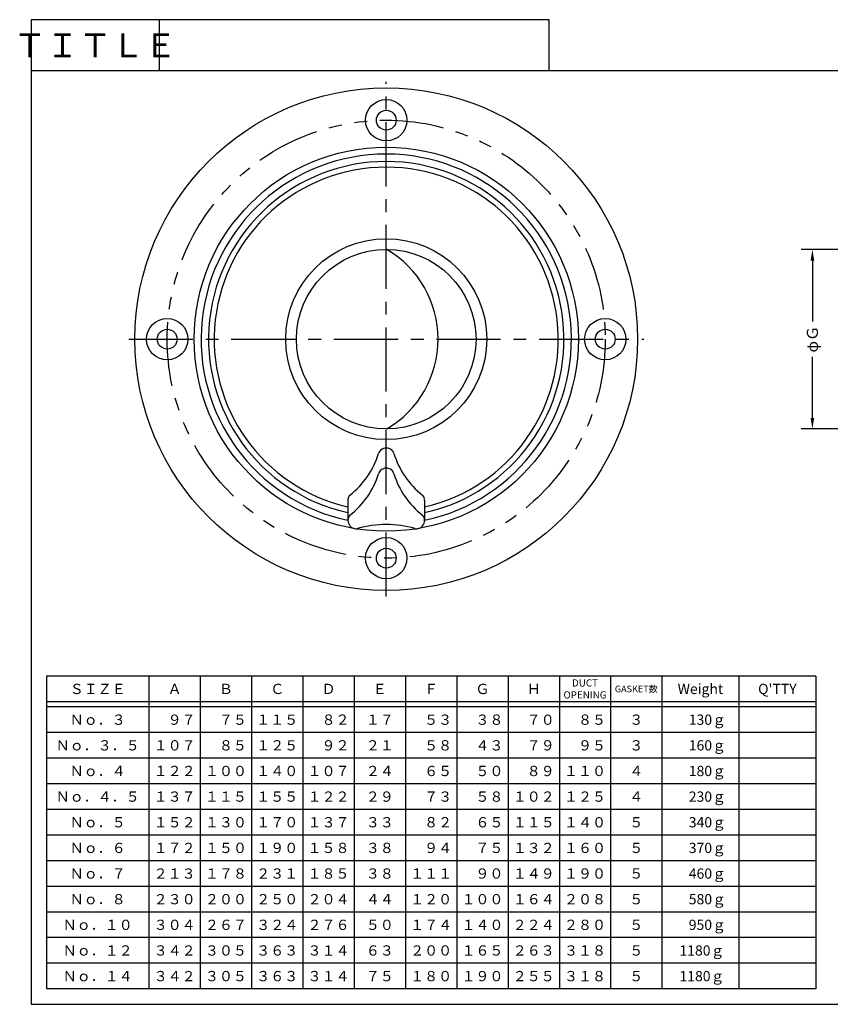
# Model space of a CAD drawing. Extents: x 4 to 286, y 8 to 200.
# Drawn here: x 4 to 162, y 8 to 200 of the extents above; entities that cross this region are included whole.
import ezdxf

# ---------------------------------------------------------------- set-up
doc = ezdxf.new("R2010")
doc.units = 0
doc.header["$LTSCALE"] = 10
doc.header["$MEASUREMENT"] = 0
doc.linetypes.add('CENTER', pattern=[2, 1.25, -0.25, 0.25, -0.25])
doc.linetypes.add('PHANTOM', pattern=[2.5, 1.25, -0.25, 0.25, -0.25, 0.25, -0.25])
doc.layers.get('0').update_dxf_attribs({"linetype": 'CONTINUOUS'})
doc.layers.get('DEFPOINTS').update_dxf_attribs({"linetype": 'CONTINUOUS'})
doc.layers.add('FRAME', color=7, linetype='CONTINUOUS')
doc.layers.add('TABLE', color=7, linetype='CONTINUOUS')
doc.dimstyles.new('STANDARD_WS', dxfattribs={"dimscale": 23.333333, "dimtxt": 0.18, "dimasz": 0.18, "dimexe": 0.18, "dimexo": 0.0625, "dimgap": 0.09, "dimtad": 0, "dimtih": 1, "dimtoh": 1, "dimdec": 4, "dimzin": 0, "dimdsep": 46, "dimtxsty": 'Standard', "dimcen": 0.09, "dimadec": 0, "dimazin": 0, "dimtfac": 1, "dimtdec": 4, "dimtofl": 0, "dimtmove": 0, "dimatfit": 3, "dimfxl": 1, "dimtolj": 1, "dimtzin": 0, "dimarcsym": 0})

# ---------------------------------------------------------------- blocks, each defined once
blk = doc.blocks.new('*D0')
at = {"color": 0, "lineweight": -2, "transparency": 16777216}
for p, q in [((170.28, 155.2), (156.17, 155.2)), ((158.33, 153.04), (158.33, 141.15)), ((158.33, 122.36), (158.33, 134.25)), ((170.28, 120.2), (156.17, 120.2))]:
    blk.add_line(p, q, dxfattribs=at)
at = {"color": 0, "transparency": 16777216}
for points in [[(157.97, 153.04), (158.69, 153.04), (158.33, 155.2)], [(157.97, 122.36), (158.69, 122.36), (158.33, 120.2)]]:
    blk.add_solid(points, dxfattribs=at)
at = {"layer": 'DEFPOINTS', "color": 0, "transparency": 16777216}
for p in [(171.03, 155.2), (158.33, 120.2), (171.03, 120.2)]:
    blk.add_point(p, dxfattribs=at)
at = {"color": 0, "transparency": 16777216, "insert": (158.33, 137.7), "char_height": 2.16, "attachment_point": 5, "rotation": 90}
blk.add_mtext('\\A1;\\fＭＳ Ｐゴシック|b0|i0|c128|p50;φＧ', dxfattribs=at)

msp = doc.modelspace()

# ---------------------------------------------------------------- linework, layer by layer
at = {"color": 4, "linetype": 'CENTER'}
for p, q in [((75.25, 87.5), (75.25, 187.9)), ((25.05, 137.7), (125.45, 137.7))]:
    msp.add_line(p, q, dxfattribs=at)
for p, q in [((67.77, 106.25), (67.77, 102.43)), ((82.73, 106.25), (82.73, 102.43))]:
    msp.add_line(p, q)
for centre, radius in [((75.25, 137.7), 49), ((75.25, 180.4), 4.03), ((75.25, 180.4), 1.93), ((75.25, 137.7), 37.45), ((75.25, 137.7), 19.59), ((75.25, 137.7), 17.5), ((32.55, 137.7), 4.03), ((117.95, 137.7), 4.03), ((32.55, 137.7), 1.93), ((117.95, 137.7), 1.93), ((75.25, 95), 4.03), ((75.25, 95), 1.93)]:
    msp.add_circle(centre, radius)
at = {"color": 4, "linetype": 'PHANTOM'}
msp.add_circle((75.25, 137.7), 42.7, dxfattribs=at)
at = {"color": 3}
msp.add_arc((75.25, 137.7), 36.09, 281.9593, 258.0407, dxfattribs=at)
for centre, radius, start, end in [((75.25, 137.7), 34.64, 282.4678, 257.5322), ((75.25, 137.7), 33.54, 282.8814, 257.1186), ((65.07, 137.7), 20.3, 300.4523, 59.5477), ((58.11, 120.22), 16.37, 307.8988, 342.8938), ((75.04, 115.08), 1.32, 130.0485, 165.4324), ((75.25, 114.82), 1.65, 49.9515, 130.0485), ((75.46, 115.08), 1.32, 14.5676, 49.9515), ((92.39, 120.22), 16.37, 197.1062, 232.1012), ((58.11, 116.28), 16.37, 307.8988, 342.8938), ((75.04, 111.14), 1.32, 130.0485, 165.4324), ((75.25, 110.89), 1.65, 49.9515, 130.0485), ((75.46, 111.14), 1.32, 14.5676, 49.9515), ((92.39, 116.28), 16.37, 197.1062, 232.1012), ((69.42, 106.31), 1.65, 169.9515, 182.2042), ((69.1, 106.37), 1.32, 134.5676, 169.9515), ((81.4, 106.37), 1.32, 10.0485, 45.4324), ((81.08, 106.31), 1.65, 357.7958, 10.0485), ((69.42, 102.37), 1.65, 169.9515, 250.0485), ((69.1, 102.43), 1.32, 134.5676, 169.9515), ((81.08, 102.37), 1.65, 289.9515, 10.0485), ((81.4, 102.43), 1.32, 10.0485, 45.4324), ((69.31, 102.06), 1.32, 250.0485, 285.4324), ((75.25, 80.54), 21.01, 74.5676, 105.4324), ((81.19, 102.06), 1.32, 254.5676, 289.9515)]:
    msp.add_arc(centre, radius, start, end)
at = {"layer": 'FRAME'}
for p, q in [((107, 200), (6, 200)), ((6, 200), (6, 8)), ((31, 200), (31, 190)), ((107, 190), (107, 200)), ((283, 190), (6, 190)), ((6, 8), (283, 8))]:
    msp.add_line(p, q, dxfattribs=at)
at = {"layer": 'TABLE'}
for p, q in [((9, 72), (9, 11)), ((159, 72), (9, 72)), ((29, 72), (29, 11)), ((39, 72), (39, 11)), ((49, 72), (49, 11)), ((59, 72), (59, 11)), ((69, 72), (69, 11)), ((79, 72), (79, 11)), ((89, 72), (89, 11)), ((99, 72), (99, 11)), ((109, 72), (109, 11)), ((119, 72), (119, 11)), ((129, 72), (129, 11)), ((144, 72), (144, 11)), ((159, 72), (159, 11)), ((159, 67), (9, 67)), ((159, 66), (9, 66)), ((159, 61), (9, 61)), ((159, 56), (9, 56)), ((159, 51), (9, 51)), ((159, 46), (9, 46)), ((159, 41), (9, 41)), ((159, 36), (9, 36)), ((159, 31), (9, 31)), ((159, 26), (9, 26)), ((159, 21), (9, 21)), ((159, 16), (9, 16)), ((159, 11), (9, 11))]:
    msp.add_line(p, q, dxfattribs=at)

# ---------------------------------------------------------------- texts
at = {"layer": 'FRAME', "insert": (18.5, 195), "char_height": 4.6667, "width": 25, "attachment_point": 5}
msp.add_mtext('\\fＭＳ Ｐゴシック|b0|i0|c128|p2;ＴＩＴＬＥ', dxfattribs=at)
at = {"layer": 'TABLE', "attachment_point": 5}
for s, insert, char_height, width in [('\\fＭＳ Ｐゴシック|b0|i0|c128|p50;DUCT\\POPENING', (114, 69.5), 1.4, 10), ('\\fＭＳ Ｐゴシック|b0|i0|c128|p50;ＳＩＺＥ', (19, 69.5), 2, 20), ('\\fＭＳ Ｐゴシック|b0|i0|c128|p50;Ａ', (34, 69.5), 2, 10), ('\\fＭＳ Ｐゴシック|b0|i0|c128|p50;Ｂ', (44, 69.5), 2, 10), ('\\fＭＳ Ｐゴシック|b0|i0|c128|p50;Ｃ', (54, 69.5), 2, 10), ('\\fＭＳ Ｐゴシック|b0|i0|c128|p50;Ｄ', (64, 69.5), 2, 10), ('\\fＭＳ Ｐゴシック|b0|i0|c128|p50;Ｅ', (74, 69.5), 2, 10), ('\\fＭＳ Ｐゴシック|b0|i0|c128|p50;Ｆ', (84, 69.5), 2, 10), ('\\fＭＳ Ｐゴシック|b0|i0|c128|p50;Ｇ', (94, 69.5), 2, 10), ('{\\fMS PGothic|b0|i0|c128|p50;Ｈ}', (104, 69.5), 2, 10), ('\\fＭＳ Ｐゴシック|b0|i0|c128|p50;GASKET数', (124, 69.5), 1.3, 10), ('\\fＭＳ Ｐゴシック|b0|i0|c128|p50;Weight', (136.5, 69.5), 2, 15), ("{\\fMS PGothic|b0|i0|c128|p50;Q'TTY}", (151.5, 69.5), 2, 15), ('\\fＭＳ Ｐゴシック|b0|i0|c128|p50;Ｎｏ．３', (19, 63.5), 2, 20), ('\\fＭＳ Ｐゴシック|b0|i0|c128|p50;\u3000９７', (34, 63.5), 2, 10), ('\\fＭＳ Ｐゴシック|b0|i0|c128|p50;\u3000７５', (44, 63.5), 2, 10), ('\\fＭＳ Ｐゴシック|b0|i0|c128|p50;１１５', (54, 63.5), 2, 10), ('\\fＭＳ Ｐゴシック|b0|i0|c128|p50;\u3000８２', (64, 63.5), 2, 10), ('\\fＭＳ Ｐゴシック|b0|i0|c128|p50;１７', (74, 63.5), 2, 10), ('\\fＭＳ Ｐゴシック|b0|i0|c128|p50;\u3000５３', (84, 63.5), 2, 10), ('\\fＭＳ Ｐゴシック|b0|i0|c128|p50;\u3000３８', (94, 63.5), 2, 10), ('\\fＭＳ Ｐゴシック|b0|i0|c128|p50;\u3000７０', (104, 63.5), 2, 10), ('\\fＭＳ Ｐゴシック|b0|i0|c128|p50;\u3000８５', (114, 63.5), 2, 10), ('\\fＭＳ Ｐゴシック|b0|i0|c128|p50;３', (124, 63.5), 2, 10), ('\\fＭＳ Ｐゴシック|b0|i0|c128|p50;\u3000130ｇ', (136.5, 63.5), 2, 15), ('\\fＭＳ Ｐゴシック|b0|i0|c128|p50;Ｎｏ．３．５', (19, 58.5), 2, 20), ('\\fＭＳ Ｐゴシック|b0|i0|c128|p50;１０７', (34, 58.5), 2, 10), ('\\fＭＳ Ｐゴシック|b0|i0|c128|p50;\u3000８５', (44, 58.5), 2, 10), ('\\fＭＳ Ｐゴシック|b0|i0|c128|p50;１２５', (54, 58.5), 2, 10), ('\\fＭＳ Ｐゴシック|b0|i0|c128|p50;\u3000９２', (64, 58.5), 2, 10), ('\\fＭＳ Ｐゴシック|b0|i0|c128|p50;２１', (74, 58.5), 2, 10), ('\\fＭＳ Ｐゴシック|b0|i0|c128|p50;\u3000５８', (84, 58.5), 2, 10), ('\\fＭＳ Ｐゴシック|b0|i0|c128|p50;\u3000４３', (94, 58.5), 2, 10), ('\\fＭＳ Ｐゴシック|b0|i0|c128|p50;\u3000７９', (104, 58.5), 2, 10), ('\\fＭＳ Ｐゴシック|b0|i0|c128|p50;\u3000９５', (114, 58.5), 2, 10), ('\\fＭＳ Ｐゴシック|b0|i0|c128|p50;３', (124, 58.5), 2, 10), ('\\fＭＳ Ｐゴシック|b0|i0|c128|p50;\u3000160ｇ', (136.5, 58.5), 2, 15), ('\\fＭＳ Ｐゴシック|b0|i0|c128|p50;Ｎｏ．４', (19, 53.5), 2, 20), ('\\fＭＳ Ｐゴシック|b0|i0|c128|p50;１２２', (34, 53.5), 2, 10), ('\\fＭＳ Ｐゴシック|b0|i0|c128|p50;１００', (44, 53.5), 2, 10), ('\\fＭＳ Ｐゴシック|b0|i0|c128|p50;１４０', (54, 53.5), 2, 10), ('\\fＭＳ Ｐゴシック|b0|i0|c128|p50;１０７', (64, 53.5), 2, 10), ('\\fＭＳ Ｐゴシック|b0|i0|c128|p50;２４', (74, 53.5), 2, 10), ('\\fＭＳ Ｐゴシック|b0|i0|c128|p50;\u3000６５', (84, 53.5), 2, 10), ('\\fＭＳ Ｐゴシック|b0|i0|c128|p50;\u3000５０', (94, 53.5), 2, 10), ('\\fＭＳ Ｐゴシック|b0|i0|c128|p50;\u3000８９', (104, 53.5), 2, 10), ('\\fＭＳ Ｐゴシック|b0|i0|c128|p50;１１０', (114, 53.5), 2, 10), ('\\fＭＳ Ｐゴシック|b0|i0|c128|p50;４', (124, 53.5), 2, 10), ('\\fＭＳ Ｐゴシック|b0|i0|c128|p50;\u3000180ｇ', (136.5, 53.5), 2, 15), ('\\fＭＳ Ｐゴシック|b0|i0|c128|p50;Ｎｏ．４．５', (19, 48.5), 2, 20), ('\\fＭＳ Ｐゴシック|b0|i0|c128|p50;１３７', (34, 48.5), 2, 10), ('\\fＭＳ Ｐゴシック|b0|i0|c128|p50;１１５', (44, 48.5), 2, 10), ('\\fＭＳ Ｐゴシック|b0|i0|c128|p50;１５５', (54, 48.5), 2, 10), ('\\fＭＳ Ｐゴシック|b0|i0|c128|p50;１２２', (64, 48.5), 2, 10), ('\\fＭＳ Ｐゴシック|b0|i0|c128|p50;２９', (74, 48.5), 2, 10), ('\\fＭＳ Ｐゴシック|b0|i0|c128|p50;\u3000７３', (84, 48.5), 2, 10), ('\\fＭＳ Ｐゴシック|b0|i0|c128|p50;\u3000５８', (94, 48.5), 2, 10), ('\\fＭＳ Ｐゴシック|b0|i0|c128|p50;１０２', (104, 48.5), 2, 10), ('\\fＭＳ Ｐゴシック|b0|i0|c128|p50;１２５', (114, 48.5), 2, 10), ('\\fＭＳ Ｐゴシック|b0|i0|c128|p50;４', (124, 48.5), 2, 10), ('\\fＭＳ Ｐゴシック|b0|i0|c128|p50;\u3000230ｇ', (136.5, 48.5), 2, 15), ('\\fＭＳ Ｐゴシック|b0|i0|c128|p50;Ｎｏ．５', (19, 43.5), 2, 20), ('\\fＭＳ Ｐゴシック|b0|i0|c128|p50;１５２', (34, 43.5), 2, 10), ('\\fＭＳ Ｐゴシック|b0|i0|c128|p50;１３０', (44, 43.5), 2, 10), ('\\fＭＳ Ｐゴシック|b0|i0|c128|p50;１７０', (54, 43.5), 2, 10), ('\\fＭＳ Ｐゴシック|b0|i0|c128|p50;１３７', (64, 43.5), 2, 10), ('\\fＭＳ Ｐゴシック|b0|i0|c128|p50;３３', (74, 43.5), 2, 10), ('\\fＭＳ Ｐゴシック|b0|i0|c128|p50;\u3000８２', (84, 43.5), 2, 10), ('\\fＭＳ Ｐゴシック|b0|i0|c128|p50;\u3000６５', (94, 43.5), 2, 10), ('\\fＭＳ Ｐゴシック|b0|i0|c128|p50;１１５', (104, 43.5), 2, 10), ('\\fＭＳ Ｐゴシック|b0|i0|c128|p50;１４０', (114, 43.5), 2, 10), ('\\fＭＳ Ｐゴシック|b0|i0|c128|p50;５', (124, 43.5), 2, 10), ('\\fＭＳ Ｐゴシック|b0|i0|c128|p50;\u3000340ｇ', (136.5, 43.5), 2, 15), ('\\fＭＳ Ｐゴシック|b0|i0|c128|p50;Ｎｏ．６', (19, 38.5), 2, 20), ('\\fＭＳ Ｐゴシック|b0|i0|c128|p50;１７２', (34, 38.5), 2, 10), ('\\fＭＳ Ｐゴシック|b0|i0|c128|p50;１５０', (44, 38.5), 2, 10), ('\\fＭＳ Ｐゴシック|b0|i0|c128|p50;１９０', (54, 38.5), 2, 10), ('\\fＭＳ Ｐゴシック|b0|i0|c128|p50;１５８', (64, 38.5), 2, 10), ('\\fＭＳ Ｐゴシック|b0|i0|c128|p50;３８', (74, 38.5), 2, 10), ('\\fＭＳ Ｐゴシック|b0|i0|c128|p50;\u3000９４', (84, 38.5), 2, 10), ('\\fＭＳ Ｐゴシック|b0|i0|c128|p50;\u3000７５', (94, 38.5), 2, 10), ('\\fＭＳ Ｐゴシック|b0|i0|c128|p50;１３２', (104, 38.5), 2, 10), ('\\fＭＳ Ｐゴシック|b0|i0|c128|p50;１６０', (114, 38.5), 2, 10), ('\\fＭＳ Ｐゴシック|b0|i0|c128|p50;５', (124, 38.5), 2, 10), ('\\fＭＳ Ｐゴシック|b0|i0|c128|p50;\u3000370ｇ', (136.5, 38.5), 2, 15), ('\\fＭＳ Ｐゴシック|b0|i0|c128|p50;Ｎｏ．７', (19, 33.5), 2, 20), ('\\fＭＳ Ｐゴシック|b0|i0|c128|p50;２１３', (34, 33.5), 2, 10), ('\\fＭＳ Ｐゴシック|b0|i0|c128|p50;１７８', (44, 33.5), 2, 10), ('\\fＭＳ Ｐゴシック|b0|i0|c128|p50;２３１', (54, 33.5), 2, 10), ('\\fＭＳ Ｐゴシック|b0|i0|c128|p50;１８５', (64, 33.5), 2, 10), ('\\fＭＳ Ｐゴシック|b0|i0|c128|p50;３８', (74, 33.5), 2, 10), ('\\fＭＳ Ｐゴシック|b0|i0|c128|p50;１１１', (84, 33.5), 2, 10), ('\\fＭＳ Ｐゴシック|b0|i0|c128|p50;\u3000９０', (94, 33.5), 2, 10), ('\\fＭＳ Ｐゴシック|b0|i0|c128|p50;１４９', (104, 33.5), 2, 10), ('\\fＭＳ Ｐゴシック|b0|i0|c128|p50;１９０', (114, 33.5), 2, 10), ('\\fＭＳ Ｐゴシック|b0|i0|c128|p50;５', (124, 33.5), 2, 10), ('\\fＭＳ Ｐゴシック|b0|i0|c128|p50;\u3000460ｇ', (136.5, 33.5), 2, 15), ('\\fＭＳ Ｐゴシック|b0|i0|c128|p50;Ｎｏ．８', (19, 28.5), 2, 20), ('{\\fMS PGothic|b0|i0|c128|p50;２３０}', (34, 28.5), 2, 10), ('\\fＭＳ Ｐゴシック|b0|i0|c128|p50;２００', (44, 28.5), 2, 10), ('\\fＭＳ Ｐゴシック|b0|i0|c128|p50;２５０', (54, 28.5), 2, 10), ('\\fＭＳ Ｐゴシック|b0|i0|c128|p50;２０４', (64, 28.5), 2, 10), ('\\fＭＳ Ｐゴシック|b0|i0|c128|p50;４４', (74, 28.5), 2, 10), ('\\fＭＳ Ｐゴシック|b0|i0|c128|p50;１２０', (84, 28.5), 2, 10), ('\\fＭＳ Ｐゴシック|b0|i0|c128|p50;１００', (94, 28.5), 2, 10), ('\\fＭＳ Ｐゴシック|b0|i0|c128|p50;１６４', (104, 28.5), 2, 10), ('\\fＭＳ Ｐゴシック|b0|i0|c128|p50;２０８', (114, 28.5), 2, 10), ('\\fＭＳ Ｐゴシック|b0|i0|c128|p50;５', (124, 28.5), 2, 10), ('\\fＭＳ Ｐゴシック|b0|i0|c128|p50;\u3000580ｇ', (136.5, 28.5), 2, 15), ('\\fＭＳ Ｐゴシック|b0|i0|c128|p50;Ｎｏ．１０', (19, 23.5), 2, 20), ('\\fＭＳ Ｐゴシック|b0|i0|c128|p50;３０４', (34, 23.5), 2, 10), ('\\fＭＳ Ｐゴシック|b0|i0|c128|p50;２６７', (44, 23.5), 2, 10), ('\\fＭＳ Ｐゴシック|b0|i0|c128|p50;３２４', (54, 23.5), 2, 10), ('\\fＭＳ Ｐゴシック|b0|i0|c128|p50;２７６', (64, 23.5), 2, 10), ('\\fＭＳ Ｐゴシック|b0|i0|c128|p50;５０', (74, 23.5), 2, 10), ('\\fＭＳ Ｐゴシック|b0|i0|c128|p50;１７４', (84, 23.5), 2, 10), ('\\fＭＳ Ｐゴシック|b0|i0|c128|p50;１４０', (94, 23.5), 2, 10), ('\\fＭＳ Ｐゴシック|b0|i0|c128|p50;２２４', (104, 23.5), 2, 10), ('\\fＭＳ Ｐゴシック|b0|i0|c128|p50;２８０', (114, 23.5), 2, 10), ('\\fＭＳ Ｐゴシック|b0|i0|c128|p50;５', (124, 23.5), 2, 10), ('\\fＭＳ Ｐゴシック|b0|i0|c128|p50;\u3000950ｇ', (136.5, 23.5), 2, 15), ('\\fＭＳ Ｐゴシック|b0|i0|c128|p50;Ｎｏ．１２', (19, 18.5), 2, 20), ('\\fＭＳ Ｐゴシック|b0|i0|c128|p50;３４２', (34, 18.5), 2, 10), ('\\fＭＳ Ｐゴシック|b0|i0|c128|p50;３０５', (44, 18.5), 2, 10), ('\\fＭＳ Ｐゴシック|b0|i0|c128|p50;３６３', (54, 18.5), 2, 10), ('\\fＭＳ Ｐゴシック|b0|i0|c128|p50;３１４', (64, 18.5), 2, 10), ('\\fＭＳ Ｐゴシック|b0|i0|c128|p50;６３', (74, 18.5), 2, 10), ('\\fＭＳ Ｐゴシック|b0|i0|c128|p50;２００', (84, 18.5), 2, 10), ('\\fＭＳ Ｐゴシック|b0|i0|c128|p50;１６５', (94, 18.5), 2, 10), ('\\fＭＳ Ｐゴシック|b0|i0|c128|p50;２６３', (104, 18.5), 2, 10), ('\\fＭＳ Ｐゴシック|b0|i0|c128|p50;３１８', (114, 18.5), 2, 10), ('\\fＭＳ Ｐゴシック|b0|i0|c128|p50;５', (124, 18.5), 2, 10), ('\\fＭＳ Ｐゴシック|b0|i0|c128|p50; 1180ｇ', (136.5, 18.5), 2, 15), ('\\fＭＳ Ｐゴシック|b0|i0|c128|p50;Ｎｏ．１４', (19, 13.5), 2, 20), ('\\fＭＳ Ｐゴシック|b0|i0|c128|p50;３４２', (34, 13.5), 2, 10), ('\\fＭＳ Ｐゴシック|b0|i0|c128|p50;３０５', (44, 13.5), 2, 10), ('\\fＭＳ Ｐゴシック|b0|i0|c128|p50;３６３', (54, 13.5), 2, 10), ('\\fＭＳ Ｐゴシック|b0|i0|c128|p50;３１４', (64, 13.5), 2, 10), ('{\\fMS PGothic|b0|i0|c128|p50;７５}', (74, 13.5), 2, 10), ('{\\fMS PGothic|b0|i0|c128|p50;１８０}', (84, 13.5), 2, 10), ('\\fＭＳ Ｐゴシック|b0|i0|c128|p50;１９０', (94, 13.5), 2, 10), ('{\\fMS PGothic|b0|i0|c128|p50;２５５}', (104, 13.5), 2, 10), ('\\fＭＳ Ｐゴシック|b0|i0|c128|p50;３１８', (114, 13.5), 2, 10), ('\\fＭＳ Ｐゴシック|b0|i0|c128|p50;５', (124, 13.5), 2, 10), ('\\fＭＳ Ｐゴシック|b0|i0|c128|p50; 1180ｇ', (136.5, 13.5), 2, 15)]:
    msp.add_mtext(s, dxfattribs=dict(at, insert=insert, char_height=char_height, width=width))

# ---------------------------------------------------------------- dimensions: what is measured, and where the dimension line sits
dim = msp.add_linear_dim(base=(158.33, 120.2), p1=(171.03, 155.2), p2=(171.03, 120.2), angle=90, text='\\fＭＳ Ｐゴシック|b0|i0|c128|p50;φＧ', dimstyle='STANDARD_WS', override={"dimscale": 12, "dimtih": 0, "dimtoh": 0, "dimdec": 0})
dim.commit()
dim.dimension.update_dxf_attribs({"geometry": '*D0', "text_midpoint": (158.33, 137.7)})

doc.saveas('drawing.dxf')
